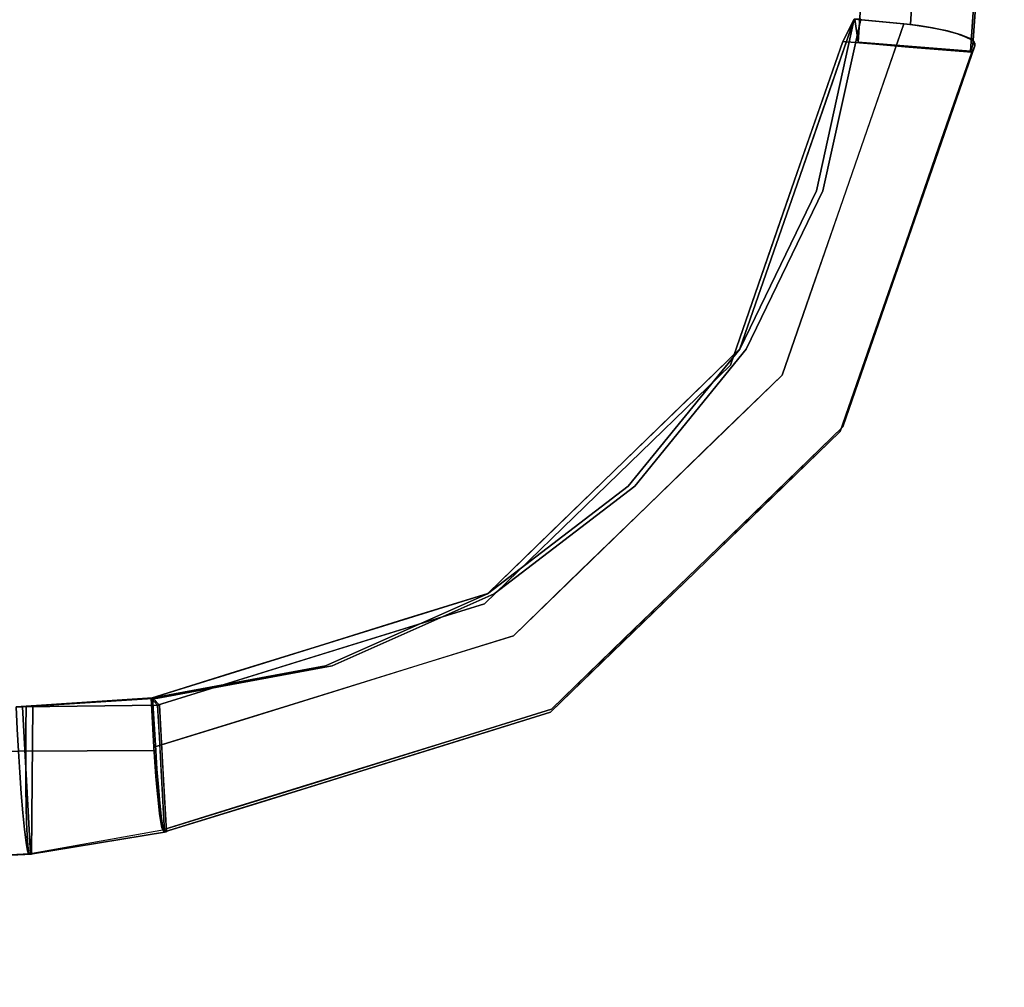
# Model space of a CAD drawing. Units: inches. Extents: x -10.3 to 10.5, y -10.4 to 10.4.
# Drawn here: x 8.1 to 10.3, y -8 to -5.8 of the extents above; entities that cross this region are included whole.
import ezdxf

# ---------------------------------------------------------------- set-up
doc = ezdxf.new("R2010")
doc.units = ezdxf.units.IN
doc.header["$MEASUREMENT"] = 0
doc.layers.add('SEAT-SHELL', color=5, linetype='Continuous')

msp = doc.modelspace()

# ---------------------------------------------------------------- linework, layer by layer
at = {"layer": 'SEAT-SHELL'}
for points, invisible_edges in [([(10.086, -4.4649, 16.9801), (9.9955, -5.8182, 17.1184), (9.9878, -5.7653, 17.4552)], 12), ([(10.2566, -5.8394, 17.1512), (10.0602, -4.8509, 17.0195), (10.3266, -4.7918, 17.0441)], 3), ([(-2.9398, -4.8328, 16.4491), (-2.9953, -7.9744, 17.164), (9.8991, -6.1632, 17.5162)], 14), ([(9.8991, -6.1632, 17.5162), (9.9868, -5.7653, 17.4551), (-2.9398, -4.8328, 16.4491)], 14), ([(10.2566, -5.8394, 17.1512), (9.9955, -5.8182, 17.1184), (10.0602, -4.8509, 17.0195)], 12), ([(10.3107, -5.0988, 17.1724), (10.3348, -4.845, 17.2273), (10.2557, -5.8099, 17.3412)], 15), ([(10.2557, -5.8099, 17.3412), (10.3348, -4.845, 17.2273), (10.2667, -5.2357, 17.3271)], 15), ([(8.0817, -7.3582, 17.2912), (-2.9674, -8.2259, 16.8048), (-2.9092, -4.9866, 16.0538)], 13), ([(-2.9092, -4.9866, 16.0538), (9.9142, -6.1631, 17.1789), (8.0817, -7.3582, 17.2912)], 15), ([(-2.9092, -4.9866, 16.0538), (10.0019, -5.7653, 17.1185), (9.9142, -6.1631, 17.1789)], 13), ([(10.1652, -5.0572, 17.3864), (10.117, -5.7776, 17.4601), (10.1628, -5.7845, 17.4451)], 12), ([(10.1652, -5.0572, 17.3864), (10.1628, -5.7845, 17.4451), (10.2667, -5.2357, 17.3271)], 15), ([(10.2557, -5.8099, 17.3412), (10.2651, -5.818, 17.2945), (10.3107, -5.0988, 17.1724)], 14), ([(10.2651, -5.818, 17.2945), (10.2622, -5.8252, 17.2466), (10.3107, -5.0988, 17.1724)], 12), ([(10.1628, -5.7845, 17.4451), (10.2027, -5.7925, 17.4191), (10.2667, -5.2357, 17.3271)], 14), ([(10.2027, -5.7925, 17.4191), (10.2344, -5.8012, 17.3837), (10.2667, -5.2357, 17.3271)], 14), ([(10.2667, -5.2357, 17.3271), (10.2344, -5.8012, 17.3837), (10.2557, -5.8099, 17.3412)], 13), ([(9.9878, -5.7653, 17.4552), (10.117, -5.7776, 17.4601), (10.1515, -5.2622, 17.4074)], 12), ([(10.2566, -5.8394, 17.1512), (10.2822, -5.4557, 17.1119), (10.2622, -5.8252, 17.2466)], 2), ([(10.2622, -5.8252, 17.2466), (10.2822, -5.4557, 17.1119), (10.2878, -5.4415, 17.2074)], 3), ([(9.8542, -6.1476, 17.5131), (9.9868, -5.7653, 17.4551), (9.98, -5.7785, 17.3668)], 12), ([(9.9142, -6.1631, 17.1789), (9.9868, -5.7653, 17.4551), (9.8991, -6.1632, 17.5162)], 13), ([(10.0019, -5.7653, 17.1185), (9.9868, -5.7653, 17.4551), (9.9142, -6.1631, 17.1789)], 2), ([(10.0092, -5.7674, 17.4558), (9.9868, -5.7653, 17.4551), (9.9205, -5.9564, 17.4841)], 12), ([(9.9205, -5.9564, 17.4841), (9.9575, -6.0727, 17.5032), (10.0092, -5.7674, 17.4558)], 15), ([(9.9575, -6.0727, 17.5032), (10.0444, -5.7708, 17.4569), (10.0092, -5.7674, 17.4558)], 13), ([(10.0444, -5.7708, 17.4569), (9.9575, -6.0727, 17.5032), (9.9948, -6.0586, 17.5016)], 15), ([(10.102, -5.7763, 17.4586), (9.9599, -5.8172, 17.1099), (9.9868, -5.7653, 17.4551)], 1), ([(10.102, -5.7763, 17.4586), (10.2586, -5.8133, 17.3243), (9.9599, -5.8172, 17.1099)], 15), ([(9.9878, -5.7653, 17.4552), (9.9955, -5.8182, 17.1184), (10.117, -5.7776, 17.4601)], 2), ([(9.9948, -6.0586, 17.5016), (10.0314, -5.9799, 17.4895), (10.0444, -5.7708, 17.4569)], 15), ([(9.9955, -5.8182, 17.1184), (10.1628, -5.7845, 17.4451), (10.117, -5.7776, 17.4601)], 13), ([(10.102, -5.7763, 17.4586), (9.9961, -6.0817, 17.5049), (10.1356, -5.7801, 17.4555)], 2), ([(10.102, -5.7763, 17.4586), (10.0444, -5.7708, 17.4569), (10.0314, -5.9799, 17.4895)], 2), ([(10.2442, -5.8058, 17.3624), (10.102, -5.7763, 17.4586), (10.2236, -5.7984, 17.396)], 3), ([(10.2586, -5.8133, 17.3243), (10.102, -5.7763, 17.4586), (10.2442, -5.8058, 17.3624)], 3), ([(10.1978, -5.7915, 17.4235), (10.2236, -5.7984, 17.396), (10.102, -5.7763, 17.4586)], 14), ([(10.168, -5.7853, 17.4437), (10.102, -5.7763, 17.4586), (10.1356, -5.7801, 17.4555)], 1), ([(10.102, -5.7763, 17.4586), (10.168, -5.7853, 17.4437), (10.1978, -5.7915, 17.4235)], 13), ([(9.9731, -5.7918, 17.2785), (9.8624, -6.0985, 17.1525), (9.8289, -6.3288, 17.3374)], 15), ([(9.9731, -5.7918, 17.2785), (9.8289, -6.3288, 17.3374), (9.9198, -6.0829, 17.3688)], 15), ([(9.98, -5.7785, 17.3668), (9.9198, -6.0829, 17.3688), (9.8542, -6.1476, 17.5131)], 15), ([(9.9731, -5.7918, 17.2785), (9.9599, -5.8172, 17.1099), (9.8624, -6.0985, 17.1525)], 12), ([(9.9198, -6.0829, 17.3688), (9.98, -5.7785, 17.3668), (9.9731, -5.7918, 17.2785)], 13), ([(10.2027, -5.7925, 17.4191), (10.1628, -5.7845, 17.4451), (9.9955, -5.8182, 17.1184)], 14), ([(10.2344, -5.8012, 17.3837), (10.2027, -5.7925, 17.4191), (9.9955, -5.8182, 17.1184)], 14), ([(9.9955, -5.8182, 17.1184), (10.2557, -5.8099, 17.3412), (10.2344, -5.8012, 17.3837)], 13), ([(10.1131, -6.1451, 17.4898), (10.1356, -5.7801, 17.4555), (9.9961, -6.0817, 17.5049)], 15), ([(10.2236, -5.7984, 17.396), (10.0656, -6.4277, 17.4757), (10.2442, -5.8058, 17.3624)], 3), ([(10.0656, -6.4277, 17.4757), (10.2236, -5.7984, 17.396), (10.1131, -6.1451, 17.4898)], 15), ([(10.168, -5.7853, 17.4437), (10.1356, -5.7801, 17.4555), (10.1131, -6.1451, 17.4898)], 14), ([(10.1131, -6.1451, 17.4898), (10.1978, -5.7915, 17.4235), (10.168, -5.7853, 17.4437)], 13), ([(10.2236, -5.7984, 17.396), (10.1978, -5.7915, 17.4235), (10.1131, -6.1451, 17.4898)], 14), ([(9.8299, -6.1922, 17.1667), (9.9599, -5.8172, 17.1099), (10.0365, -5.8234, 17.119)], 12), ([(10.0365, -5.8234, 17.119), (10.0151, -6.1398, 17.172), (9.8299, -6.1922, 17.1667)], 15), ([(10.2586, -5.8133, 17.3243), (10.2662, -5.8205, 17.2834), (9.9599, -5.8172, 17.1099)], 14), ([(10.2667, -5.8272, 17.2415), (9.9599, -5.8172, 17.1099), (10.2662, -5.8205, 17.2834)], 3), ([(10.2667, -5.8272, 17.2415), (10.2593, -5.8416, 17.1454), (9.9599, -5.8172, 17.1099)], 12), ([(9.9955, -5.8182, 17.1184), (10.2651, -5.818, 17.2945), (10.2557, -5.8099, 17.3412)], 13), ([(10.2622, -5.8252, 17.2466), (10.2651, -5.818, 17.2945), (9.9955, -5.8182, 17.1184)], 14), ([(10.2566, -5.8394, 17.1512), (10.2622, -5.8252, 17.2466), (9.9955, -5.8182, 17.1184)], 2), ([(10.0151, -6.1398, 17.172), (10.0365, -5.8234, 17.119), (10.1131, -5.8297, 17.128)], 13), ([(10.2586, -5.8133, 17.3243), (10.2442, -5.8058, 17.3624), (10.0656, -6.4277, 17.4757)], 14), ([(10.2586, -5.8133, 17.3243), (10.0656, -6.4277, 17.4757), (10.1518, -6.1585, 17.2918)], 15), ([(10.2662, -5.8205, 17.2834), (10.2586, -5.8133, 17.3243), (10.1518, -6.1585, 17.2918)], 14), ([(10.1518, -6.1585, 17.2918), (10.2667, -5.8272, 17.2415), (10.2662, -5.8205, 17.2834)], 12), ([(10.1131, -5.8297, 17.128), (10.145, -6.1714, 17.1954), (9.9775, -6.4131, 17.2194)], 15), ([(10.1131, -5.8297, 17.128), (9.9775, -6.4131, 17.2194), (10.0151, -6.1398, 17.172)], 15), ([(10.1131, -5.8297, 17.128), (10.2593, -5.8416, 17.1454), (10.145, -6.1714, 17.1954)], 12), ([(10.1831, -6.0615, 17.1788), (10.2593, -5.8416, 17.1454), (10.2612, -5.8379, 17.1701)], 12), ([(10.2612, -5.8379, 17.1701), (10.2364, -6.0118, 17.2073), (10.1831, -6.0615, 17.1788)], 15), ([(10.2631, -5.8342, 17.1948), (10.2093, -5.9928, 17.2667), (10.2057, -6.1501, 17.2499)], 15), ([(10.2631, -5.8342, 17.1948), (10.2057, -6.1501, 17.2499), (10.2364, -6.0118, 17.2073)], 15), ([(10.2667, -5.8272, 17.2415), (10.2093, -5.9928, 17.2667), (10.2631, -5.8342, 17.1948)], 2), ([(10.2612, -5.8379, 17.1701), (10.2631, -5.8342, 17.1948), (10.2364, -6.0118, 17.2073)], 14), ([(9.9205, -5.9564, 17.4841), (9.8542, -6.1476, 17.5131), (9.9575, -6.0727, 17.5032)], 14), ([(9.9948, -6.0586, 17.5016), (9.9473, -6.2829, 17.5359), (10.0314, -5.9799, 17.4895)], 15), ([(10.0314, -5.9799, 17.4895), (9.9473, -6.2829, 17.5359), (9.9608, -6.1835, 17.5203)], 3), ([(10.2093, -5.9928, 17.2667), (10.1135, -6.2689, 17.3086), (10.2057, -6.1501, 17.2499)], 14), ([(10.2364, -6.0118, 17.2073), (10.1886, -6.2072, 17.2294), (10.1831, -6.0615, 17.1788)], 15), ([(10.2057, -6.1501, 17.2499), (10.1886, -6.2072, 17.2294), (10.2364, -6.0118, 17.2073)], 15), ([(9.7879, -6.3388, 17.542), (9.9575, -6.0727, 17.5032), (9.8542, -6.1476, 17.5131)], 3), ([(9.8933, -6.3333, 17.5429), (9.9575, -6.0727, 17.5032), (9.7879, -6.3388, 17.542)], 15), ([(9.8933, -6.3333, 17.5429), (9.9473, -6.2829, 17.5359), (9.9948, -6.0586, 17.5016)], 15), ([(9.9948, -6.0586, 17.5016), (9.9575, -6.0727, 17.5032), (9.8933, -6.3333, 17.5429)], 15), ([(10.1886, -6.2072, 17.2294), (10.1068, -6.2814, 17.2121), (10.1831, -6.0615, 17.1788)], 13), ([(9.8118, -6.3687, 17.4528), (9.8542, -6.1476, 17.5131), (9.9198, -6.0829, 17.3688)], 15), ([(9.8118, -6.3687, 17.4528), (9.9198, -6.0829, 17.3688), (9.8289, -6.3288, 17.3374)], 15), ([(9.9659, -6.4828, 17.547), (9.9961, -6.0817, 17.5049), (9.8196, -6.5907, 17.5821)], 13), ([(9.9659, -6.4828, 17.547), (10.1131, -6.1451, 17.4898), (9.9961, -6.0817, 17.5049)], 15), ([(9.8289, -6.3288, 17.3374), (9.8624, -6.0985, 17.1525), (9.6998, -6.5673, 17.2235)], 13), ([(9.8668, -6.4317, 17.2121), (9.8299, -6.1922, 17.1667), (10.0151, -6.1398, 17.172)], 15), ([(9.8668, -6.4317, 17.2121), (10.0151, -6.1398, 17.172), (9.9775, -6.4131, 17.2194)], 15), ([(9.7213, -6.5307, 17.5712), (9.8991, -6.1632, 17.5162), (-2.9953, -7.9744, 17.164)], 14), ([(8.0817, -7.3582, 17.2912), (9.9142, -6.1631, 17.1789), (9.7364, -6.5306, 17.2327)], 13), ([(9.7364, -6.5306, 17.2327), (9.8991, -6.1632, 17.5162), (9.7213, -6.5307, 17.5712)], 13), ([(9.8118, -6.3687, 17.4528), (9.7216, -6.53, 17.571), (9.8542, -6.1476, 17.5131)], 13), ([(9.8991, -6.1632, 17.5162), (9.7364, -6.5306, 17.2327), (9.9142, -6.1631, 17.1789)], 13), ([(9.9604, -6.7107, 17.3756), (10.1518, -6.1585, 17.2918), (10.0656, -6.4277, 17.4757)], 14), ([(9.9659, -6.4828, 17.547), (10.0656, -6.4277, 17.4757), (10.1131, -6.1451, 17.4898)], 15), ([(10.1135, -6.2689, 17.3086), (10.119, -6.4062, 17.2995), (10.2057, -6.1501, 17.2499)], 15), ([(10.2057, -6.1501, 17.2499), (10.119, -6.4062, 17.2995), (10.1192, -6.4041, 17.2636)], 15), ([(10.2057, -6.1501, 17.2499), (10.1192, -6.4041, 17.2636), (10.1886, -6.2072, 17.2294)], 15), ([(9.9608, -6.1835, 17.5203), (9.9473, -6.2829, 17.5359), (9.8902, -6.3871, 17.5512)], 3), ([(9.9775, -6.4131, 17.2194), (10.145, -6.1714, 17.1954), (9.9544, -6.7211, 17.2788)], 13), ([(9.8668, -6.4317, 17.2121), (9.6998, -6.5673, 17.2235), (9.8299, -6.1922, 17.1667)], 13), ([(10.1192, -6.4041, 17.2636), (10.1068, -6.2814, 17.2121), (10.1886, -6.2072, 17.2294)], 15), ([(10.119, -6.4062, 17.2995), (10.1135, -6.2689, 17.3086), (10.0369, -6.4898, 17.3421)], 13), ([(9.9473, -6.2829, 17.5359), (9.8933, -6.3333, 17.5429), (9.8482, -6.4823, 17.5655)], 15), ([(9.9473, -6.2829, 17.5359), (9.8482, -6.4823, 17.5655), (9.8902, -6.3871, 17.5512)], 15), ([(10.0306, -6.5012, 17.2455), (10.1068, -6.2814, 17.2121), (10.1192, -6.4041, 17.2636)], 14), ([(9.5871, -6.7216, 17.3341), (9.6733, -6.6049, 17.4092), (9.8289, -6.3288, 17.3374)], 15), ([(9.6998, -6.5673, 17.2235), (9.5871, -6.7216, 17.3341), (9.8289, -6.3288, 17.3374)], 15), ([(9.6733, -6.6049, 17.4092), (9.8118, -6.3687, 17.4528), (9.8289, -6.3288, 17.3374)], 15), ([(9.7216, -6.53, 17.571), (9.7763, -6.5415, 17.5737), (9.7879, -6.3388, 17.542)], 3), ([(9.8482, -6.4823, 17.5655), (9.8933, -6.3333, 17.5429), (9.7763, -6.5415, 17.5737)], 15), ([(9.8933, -6.3333, 17.5429), (9.7879, -6.3388, 17.542), (9.7763, -6.5415, 17.5737)], 15), ([(9.8118, -6.3687, 17.4528), (9.6733, -6.6049, 17.4092), (9.7216, -6.53, 17.571)], 15), ([(9.8482, -6.4823, 17.5655), (9.8196, -6.5907, 17.5821), (9.8902, -6.3871, 17.5512)], 13), ([(9.7579, -6.8666, 17.2916), (9.784, -6.7034, 17.2595), (9.9775, -6.4131, 17.2194)], 15), ([(9.9544, -6.7211, 17.2788), (9.7579, -6.8666, 17.2916), (9.9775, -6.4131, 17.2194)], 15), ([(9.784, -6.7034, 17.2595), (9.8668, -6.4317, 17.2121), (9.9775, -6.4131, 17.2194)], 15), ([(10.1192, -6.4041, 17.2636), (10.0205, -6.6095, 17.2845), (10.0306, -6.5012, 17.2455)], 15), ([(10.0251, -6.6014, 17.3103), (10.0205, -6.6095, 17.2845), (10.1192, -6.4041, 17.2636)], 15), ([(10.0251, -6.6014, 17.3103), (10.1192, -6.4041, 17.2636), (10.119, -6.4062, 17.2995)], 15), ([(10.119, -6.4062, 17.2995), (10.0369, -6.4898, 17.3421), (10.0251, -6.6014, 17.3103)], 15), ([(9.8668, -6.4317, 17.2121), (9.784, -6.7034, 17.2595), (9.6998, -6.5673, 17.2235)], 15), ([(9.9659, -6.4828, 17.547), (9.8771, -6.7486, 17.5287), (10.0656, -6.4277, 17.4757)], 15), ([(10.0656, -6.4277, 17.4757), (9.8771, -6.7486, 17.5287), (9.9604, -6.7107, 17.3756)], 15), ([(9.8196, -6.5907, 17.5821), (9.8482, -6.4823, 17.5655), (9.6812, -6.73, 17.6017)], 15), ([(9.8482, -6.4823, 17.5655), (9.7763, -6.5415, 17.5737), (9.6812, -6.73, 17.6017)], 15), ([(9.9659, -6.4828, 17.547), (9.8196, -6.5907, 17.5821), (9.7508, -6.8177, 17.5936)], 15), ([(9.7508, -6.8177, 17.5936), (9.8771, -6.7486, 17.5287), (9.9659, -6.4828, 17.547)], 15), ([(10.0306, -6.5012, 17.2455), (10.0205, -6.6095, 17.2845), (9.9544, -6.7211, 17.2788)], 3), ([(9.9604, -6.7107, 17.3756), (10.0251, -6.6014, 17.3103), (10.0369, -6.4898, 17.3421)], 3), ([(8.066, -7.3582, 17.6419), (9.7213, -6.5307, 17.5712), (-2.9953, -7.9744, 17.164)], 15), ([(8.066, -7.3582, 17.6419), (9.4625, -6.8481, 17.6163), (9.7213, -6.5307, 17.5712)], 13), ([(9.7364, -6.5306, 17.2327), (9.4777, -6.8481, 17.2759), (8.0817, -7.3582, 17.2912)], 14), ([(9.7216, -6.53, 17.571), (9.6733, -6.6049, 17.4092), (9.4292, -6.8135, 17.6091)], 3), ([(9.7213, -6.5307, 17.5712), (9.4625, -6.8481, 17.6163), (9.4777, -6.8481, 17.2759)], 14), ([(9.4777, -6.8481, 17.2759), (9.7364, -6.5306, 17.2327), (9.7213, -6.5307, 17.5712)], 14), ([(9.5754, -6.6718, 17.5901), (9.6344, -6.7221, 17.5997), (9.7216, -6.53, 17.571)], 3), ([(9.6344, -6.7221, 17.5997), (9.7763, -6.5415, 17.5737), (9.7216, -6.53, 17.571)], 15), ([(9.6344, -6.7221, 17.5997), (9.6812, -6.73, 17.6017), (9.7763, -6.5415, 17.5737)], 15), ([(9.5871, -6.7216, 17.3341), (9.6998, -6.5673, 17.2235), (9.4143, -6.8441, 17.2607)], 13), ([(9.6998, -6.5673, 17.2235), (9.784, -6.7034, 17.2595), (9.4143, -6.8441, 17.2607)], 3), ([(9.5078, -6.8929, 17.6227), (9.7508, -6.8177, 17.5936), (9.8196, -6.5907, 17.5821)], 3), ([(9.6637, -6.7418, 17.6024), (9.8196, -6.5907, 17.5821), (9.6812, -6.73, 17.6017)], 14), ([(9.4549, -6.8627, 17.442), (9.4292, -6.8135, 17.6091), (9.6733, -6.6049, 17.4092)], 15), ([(9.5871, -6.7216, 17.3341), (9.4549, -6.8627, 17.442), (9.6733, -6.6049, 17.4092)], 15), ([(10.0251, -6.6014, 17.3103), (9.9297, -6.758, 17.3435), (9.928, -6.7609, 17.3157)], 15), ([(9.928, -6.7609, 17.3157), (10.0205, -6.6095, 17.2845), (10.0251, -6.6014, 17.3103)], 15), ([(9.9544, -6.7211, 17.2788), (10.0205, -6.6095, 17.2845), (9.928, -6.7609, 17.3157)], 15), ([(9.9297, -6.758, 17.3435), (10.0251, -6.6014, 17.3103), (9.9604, -6.7107, 17.3756)], 15), ([(9.5754, -6.6718, 17.5901), (9.4292, -6.8135, 17.6091), (9.6344, -6.7221, 17.5997)], 14), ([(9.5519, -6.9819, 17.2992), (9.4143, -6.8441, 17.2607), (9.784, -6.7034, 17.2595)], 15), ([(9.7579, -6.8666, 17.2916), (9.5519, -6.9819, 17.2992), (9.784, -6.7034, 17.2595)], 15), ([(9.8771, -6.7486, 17.5287), (9.6224, -7.0382, 17.4195), (9.9604, -6.7107, 17.3756)], 13), ([(9.7914, -6.8744, 17.3976), (9.9297, -6.758, 17.3435), (9.9604, -6.7107, 17.3756)], 3), ([(9.298, -7.002, 17.3721), (9.5871, -6.7216, 17.3341), (9.4143, -6.8441, 17.2607)], 15), ([(9.4549, -6.8627, 17.442), (9.5871, -6.7216, 17.3341), (9.298, -7.002, 17.3721)], 15), ([(9.4028, -6.9789, 17.6352), (9.6344, -6.7221, 17.5997), (9.405, -6.9371, 17.6289)], 15), ([(9.6344, -6.7221, 17.5997), (9.4028, -6.9789, 17.6352), (9.6812, -6.73, 17.6017)], 15), ([(9.5078, -6.8929, 17.6227), (9.6812, -6.73, 17.6017), (9.4028, -6.9789, 17.6352)], 15), ([(9.405, -6.9371, 17.6289), (9.6344, -6.7221, 17.5997), (9.4292, -6.8135, 17.6091)], 15), ([(9.6637, -6.7418, 17.6024), (9.6812, -6.73, 17.6017), (9.5078, -6.8929, 17.6227)], 3), ([(9.7579, -6.8666, 17.2916), (9.9544, -6.7211, 17.2788), (9.6183, -7.0468, 17.3225)], 13), ([(9.9544, -6.7211, 17.2788), (9.928, -6.7609, 17.3157), (9.7864, -6.8839, 17.3007)], 3), ([(9.6392, -7.0365, 17.5606), (9.6224, -7.0382, 17.4195), (9.8771, -6.7486, 17.5287)], 15), ([(9.6392, -7.0365, 17.5606), (9.8771, -6.7486, 17.5287), (9.7508, -6.8177, 17.5936)], 15), ([(9.8191, -6.9074, 17.3549), (9.9297, -6.758, 17.3435), (9.7914, -6.8744, 17.3976)], 15), ([(9.928, -6.7609, 17.3157), (9.9297, -6.758, 17.3435), (9.8191, -6.9074, 17.3549)], 15), ([(9.8191, -6.9074, 17.3549), (9.719, -7.0222, 17.3496), (9.928, -6.7609, 17.3157)], 15), ([(9.719, -7.0222, 17.3496), (9.7864, -6.8839, 17.3007), (9.928, -6.7609, 17.3157)], 15), ([(9.4292, -6.8135, 17.6091), (9.1907, -7.0728, 17.4723), (9.1368, -7.0971, 17.6473)], 3), ([(9.4549, -6.8627, 17.442), (9.1907, -7.0728, 17.4723), (9.4292, -6.8135, 17.6091)], 15), ([(9.283, -6.9553, 17.6282), (9.405, -6.9371, 17.6289), (9.4292, -6.8135, 17.6091)], 3), ([(9.4681, -7.0931, 17.6341), (9.7508, -6.8177, 17.5936), (9.5078, -6.8929, 17.6227)], 15), ([(9.7508, -6.8177, 17.5936), (9.4681, -7.0931, 17.6341), (9.6392, -7.0365, 17.5606)], 15), ([(9.1363, -7.0977, 17.6474), (9.4625, -6.8481, 17.6163), (8.066, -7.3582, 17.6419)], 14), ([(9.1515, -7.0977, 17.3046), (8.0817, -7.3582, 17.2912), (9.4777, -6.8481, 17.2759)], 3), ([(9.1288, -7.1209, 17.298), (9.298, -7.002, 17.3721), (9.4143, -6.8441, 17.2607)], 3), ([(9.4143, -6.8441, 17.2607), (9.266, -7.2055, 17.3271), (9.1288, -7.1209, 17.298)], 3), ([(9.1515, -7.0977, 17.3046), (9.4625, -6.8481, 17.6163), (9.1363, -7.0977, 17.6474)], 13), ([(9.4777, -6.8481, 17.2759), (9.4625, -6.8481, 17.6163), (9.1515, -7.0977, 17.3046)], 3), ([(9.5519, -6.9819, 17.2992), (9.266, -7.2055, 17.3271), (9.4143, -6.8441, 17.2607)], 15), ([(9.4549, -6.8627, 17.442), (9.298, -7.002, 17.3721), (9.1907, -7.0728, 17.4723)], 15), ([(9.4323, -7.1822, 17.3343), (9.7579, -6.8666, 17.2916), (9.6183, -7.0468, 17.3225)], 15), ([(9.5519, -6.9819, 17.2992), (9.7579, -6.8666, 17.2916), (9.4323, -7.1822, 17.3343)], 15), ([(9.6224, -7.0382, 17.4195), (9.6953, -7.0457, 17.3793), (9.7914, -6.8744, 17.3976)], 3), ([(9.8191, -6.9074, 17.3549), (9.7914, -6.8744, 17.3976), (9.6953, -7.0457, 17.3793)], 15), ([(9.4681, -7.0931, 17.6341), (9.5078, -6.8929, 17.6227), (9.196, -7.1951, 17.6633)], 13), ([(9.3519, -7.044, 17.643), (9.5078, -6.8929, 17.6227), (9.4028, -6.9789, 17.6352)], 14), ([(9.719, -7.0222, 17.3496), (9.6183, -7.0468, 17.3225), (9.7864, -6.8839, 17.3007)], 13), ([(9.8191, -6.9074, 17.3549), (9.6953, -7.0457, 17.3793), (9.719, -7.0222, 17.3496)], 15), ([(9.283, -6.9553, 17.6282), (9.1368, -7.0971, 17.6473), (9.405, -6.9371, 17.6289)], 14), ([(9.1368, -7.0971, 17.6473), (9.1976, -7.1233, 17.6526), (9.405, -6.9371, 17.6289)], 15), ([(9.4028, -6.9789, 17.6352), (9.405, -6.9371, 17.6289), (9.1976, -7.1233, 17.6526)], 15), ([(9.4028, -6.9789, 17.6352), (9.1976, -7.1233, 17.6526), (9.1033, -7.2129, 17.6635)], 15), ([(9.4028, -6.9789, 17.6352), (9.1033, -7.2129, 17.6635), (9.3519, -7.044, 17.643)], 15), ([(9.5519, -6.9819, 17.2992), (9.4323, -7.1822, 17.3343), (9.266, -7.2055, 17.3271)], 15), ([(9.1907, -7.0728, 17.4723), (9.298, -7.002, 17.3721), (8.9055, -7.224, 17.456)], 15), ([(9.298, -7.002, 17.3721), (9.1288, -7.1209, 17.298), (8.9055, -7.224, 17.456)], 15), ([(9.6183, -7.0468, 17.3225), (9.719, -7.0222, 17.3496), (9.5659, -7.1676, 17.3723)], 15), ([(9.719, -7.0222, 17.3496), (9.6953, -7.0457, 17.3793), (9.5659, -7.1676, 17.3723)], 15), ([(9.1033, -7.2129, 17.6635), (9.196, -7.1951, 17.6633), (9.3519, -7.044, 17.643)], 13), ([(9.2823, -7.3724, 17.3662), (9.4323, -7.1822, 17.3343), (9.6183, -7.0468, 17.3225)], 3), ([(9.2845, -7.3657, 17.4634), (9.6392, -7.0365, 17.5606), (9.3428, -7.2616, 17.6026)], 15), ([(9.6392, -7.0365, 17.5606), (9.2845, -7.3657, 17.4634), (9.6224, -7.0382, 17.4195)], 13), ([(9.4681, -7.0931, 17.6341), (9.3428, -7.2616, 17.6026), (9.6392, -7.0365, 17.5606)], 15), ([(9.4503, -7.2096, 17.3444), (9.6183, -7.0468, 17.3225), (9.5659, -7.1676, 17.3723)], 14), ([(9.5726, -7.1602, 17.4069), (9.6224, -7.0382, 17.4195), (9.4534, -7.2019, 17.4415)], 13), ([(9.5726, -7.1602, 17.4069), (9.5659, -7.1676, 17.3723), (9.6953, -7.0457, 17.3793)], 15), ([(9.5726, -7.1602, 17.4069), (9.6953, -7.0457, 17.3793), (9.6224, -7.0382, 17.4195)], 15), ([(8.9055, -7.224, 17.456), (8.9597, -7.1945, 17.5626), (9.1907, -7.0728, 17.4723)], 15), ([(9.1368, -7.0971, 17.6473), (9.1907, -7.0728, 17.4723), (8.9597, -7.1945, 17.5626)], 15), ([(8.066, -7.3582, 17.6419), (8.7601, -7.2649, 17.6608), (9.1363, -7.0977, 17.6474)], 13), ([(8.7754, -7.265, 17.3152), (8.0817, -7.3582, 17.2912), (9.1515, -7.0977, 17.3046)], 3), ([(8.9597, -7.1945, 17.5626), (8.7462, -7.2183, 17.6507), (9.1368, -7.0971, 17.6473)], 13), ([(8.7754, -7.265, 17.3152), (9.1363, -7.0977, 17.6474), (8.7601, -7.2649, 17.6608)], 13), ([(9.1515, -7.0977, 17.3046), (9.1363, -7.0977, 17.6474), (8.7754, -7.265, 17.3152)], 3), ([(9.1368, -7.0971, 17.6473), (8.9415, -7.1577, 17.649), (8.9773, -7.2441, 17.6646)], 14), ([(9.1976, -7.1233, 17.6526), (9.1368, -7.0971, 17.6473), (8.9773, -7.2441, 17.6646)], 15), ([(9.4681, -7.0931, 17.6341), (9.1433, -7.3144, 17.6562), (9.3428, -7.2616, 17.6026)], 15), ([(9.1433, -7.3144, 17.6562), (9.4681, -7.0931, 17.6341), (9.196, -7.1951, 17.6633)], 15), ([(8.6551, -7.268, 17.3021), (8.9055, -7.224, 17.456), (9.1288, -7.1209, 17.298)], 3), ([(8.9903, -7.2815, 17.3252), (8.7498, -7.2386, 17.3013), (9.1288, -7.1209, 17.298)], 13), ([(8.9773, -7.2441, 17.6646), (9.1033, -7.2129, 17.6635), (9.1976, -7.1233, 17.6526)], 15), ([(9.1288, -7.1209, 17.298), (9.266, -7.2055, 17.3271), (8.9903, -7.2815, 17.3252)], 15), ([(8.9415, -7.1577, 17.649), (8.7462, -7.2183, 17.6507), (8.9773, -7.2441, 17.6646)], 14), ([(9.5726, -7.1602, 17.4069), (9.4534, -7.2019, 17.4415), (9.3203, -7.3453, 17.4354)], 15), ([(9.396, -7.297, 17.4067), (9.5726, -7.1602, 17.4069), (9.3203, -7.3453, 17.4354)], 15), ([(9.5726, -7.1602, 17.4069), (9.396, -7.297, 17.4067), (9.5659, -7.1676, 17.3723)], 15), ([(9.396, -7.297, 17.4067), (9.4503, -7.2096, 17.3444), (9.5659, -7.1676, 17.3723)], 15), ([(9.266, -7.2055, 17.3271), (9.4323, -7.1822, 17.3343), (8.9702, -7.3895, 17.3487)], 15), ([(9.4323, -7.1822, 17.3343), (9.2823, -7.3724, 17.3662), (8.9702, -7.3895, 17.3487)], 15), ([(8.6639, -7.2991, 17.5267), (8.9597, -7.1945, 17.5626), (8.9055, -7.224, 17.456)], 15), ([(8.9597, -7.1945, 17.5626), (8.6639, -7.2991, 17.5267), (8.7462, -7.2183, 17.6507)], 15), ([(9.196, -7.1951, 17.6633), (8.675, -7.3569, 17.6678), (9.1433, -7.3144, 17.6562)], 14), ([(9.1033, -7.2129, 17.6635), (8.8888, -7.3113, 17.6716), (8.9876, -7.2598, 17.6651)], 15), ([(8.9773, -7.2441, 17.6646), (8.8888, -7.3113, 17.6716), (9.1033, -7.2129, 17.6635)], 15), ([(8.9702, -7.3895, 17.3487), (8.9903, -7.2815, 17.3252), (9.266, -7.2055, 17.3271)], 15), ([(9.196, -7.1951, 17.6633), (9.1033, -7.2129, 17.6635), (8.9876, -7.2598, 17.6651)], 3), ([(9.396, -7.297, 17.4067), (9.2823, -7.3724, 17.3662), (9.4503, -7.2096, 17.3444)], 13), ([(9.4534, -7.2019, 17.4415), (9.2845, -7.3657, 17.4634), (9.3203, -7.3453, 17.4354)], 14), ([(8.3595, -7.3438, 17.5647), (8.3557, -7.3396, 17.6541), (8.7462, -7.2183, 17.6507)], 12), ([(8.7462, -7.2183, 17.6507), (8.6639, -7.2991, 17.5267), (8.3595, -7.3438, 17.5647)], 15), ([(8.3634, -7.3481, 17.4753), (8.9055, -7.224, 17.456), (8.6551, -7.268, 17.3021)], 15), ([(8.3634, -7.3481, 17.4753), (8.6639, -7.2991, 17.5267), (8.9055, -7.224, 17.456)], 15), ([(8.3749, -7.4315, 17.3224), (8.3708, -7.3563, 17.3046), (8.7498, -7.2386, 17.3013)], 12), ([(8.7498, -7.2386, 17.3013), (8.6945, -7.4199, 17.3382), (8.3749, -7.4315, 17.3224)], 15), ([(8.6739, -7.343, 17.6685), (8.7462, -7.2183, 17.6507), (8.551, -7.2789, 17.6524)], 13), ([(8.6739, -7.343, 17.6685), (8.9773, -7.2441, 17.6646), (8.7462, -7.2183, 17.6507)], 15), ([(8.9903, -7.2815, 17.3252), (8.6945, -7.4199, 17.3382), (8.7498, -7.2386, 17.3013)], 15), ([(8.8888, -7.3113, 17.6716), (8.9773, -7.2441, 17.6646), (8.6739, -7.343, 17.6685)], 15), ([(8.8888, -7.3113, 17.6716), (8.7792, -7.3245, 17.6669), (8.9876, -7.2598, 17.6651)], 13), ([(9.3428, -7.2616, 17.6026), (9.0142, -7.4459, 17.6104), (9.2845, -7.3657, 17.4634)], 15), ([(9.1433, -7.3144, 17.6562), (9.0142, -7.4459, 17.6104), (9.3428, -7.2616, 17.6026)], 15), ([(8.7601, -7.2649, 17.6608), (8.066, -7.3582, 17.6419), (8.2109, -7.3489, 17.648)], 13), ([(8.0817, -7.3582, 17.2912), (8.7754, -7.265, 17.3152), (8.2265, -7.3489, 17.2983)], 3), ([(8.3557, -7.3396, 17.6541), (8.7601, -7.2649, 17.6608), (8.2109, -7.3489, 17.648)], 2), ([(8.7754, -7.265, 17.3152), (8.3713, -7.3396, 17.3055), (8.2265, -7.3489, 17.2983)], 12), ([(8.3713, -7.3396, 17.3055), (8.7601, -7.2649, 17.6608), (8.3557, -7.3396, 17.6541)], 1), ([(8.3557, -7.3396, 17.6541), (8.359, -7.3967, 17.6623), (8.551, -7.2789, 17.6524)], 2), ([(8.6739, -7.343, 17.6685), (8.551, -7.2789, 17.6524), (8.359, -7.3967, 17.6623)], 15), ([(8.6551, -7.268, 17.3021), (8.3708, -7.3563, 17.3046), (8.3634, -7.3481, 17.4753)], 12), ([(8.3713, -7.3396, 17.3055), (8.7754, -7.265, 17.3152), (8.7601, -7.2649, 17.6608)], 14), ([(8.6945, -7.4199, 17.3382), (8.9903, -7.2815, 17.3252), (8.9702, -7.3895, 17.3487)], 15), ([(8.3634, -7.3481, 17.4753), (8.3595, -7.3438, 17.5647), (8.6639, -7.2991, 17.5267)], 14), ([(9.396, -7.297, 17.4067), (9.1793, -7.4282, 17.3964), (9.2823, -7.3724, 17.3662)], 15), ([(9.2385, -7.3949, 17.4175), (9.1793, -7.4282, 17.3964), (9.396, -7.297, 17.4067)], 15), ([(9.396, -7.297, 17.4067), (9.3203, -7.3453, 17.4354), (9.2385, -7.3949, 17.4175)], 15), ([(8.5708, -7.3892, 17.6687), (8.7792, -7.3245, 17.6669), (8.6495, -7.3837, 17.6734)], 14), ([(8.6739, -7.343, 17.6685), (8.6495, -7.3837, 17.6734), (8.8888, -7.3113, 17.6716)], 15), ([(8.8888, -7.3113, 17.6716), (8.6495, -7.3837, 17.6734), (8.7792, -7.3245, 17.6669)], 15), ([(8.675, -7.3569, 17.6678), (8.7718, -7.467, 17.6639), (9.1433, -7.3144, 17.6562)], 15), ([(9.1433, -7.3144, 17.6562), (8.7718, -7.467, 17.6639), (9.0142, -7.4459, 17.6104)], 15), ([(8.0425, -7.3597, 17.6409), (8.3629, -7.4002, 17.6636), (8.3593, -7.3393, 17.6542)], 1), ([(8.3635, -7.3437, 17.5625), (8.0425, -7.3597, 17.6409), (8.3593, -7.3393, 17.6542)], 1), ([(8.0425, -7.3597, 17.6409), (8.3635, -7.3437, 17.5625), (8.0499, -7.3597, 17.4655)], 3), ([(8.3635, -7.3437, 17.5625), (8.3676, -7.3481, 17.4708), (8.0499, -7.3597, 17.4655)], 14), ([(8.3676, -7.3481, 17.4708), (8.0573, -7.3598, 17.2901), (8.0499, -7.3597, 17.4655)], 13), ([(8.3676, -7.3481, 17.4708), (8.3751, -7.356, 17.3048), (8.0573, -7.3598, 17.2901)], 12), ([(8.2265, -7.3489, 17.2983), (8.2109, -7.3489, 17.648), (8.066, -7.3582, 17.6419)], 13), ([(8.066, -7.3582, 17.6419), (8.0817, -7.3582, 17.2912), (8.2265, -7.3489, 17.2983)], 12), ([(8.3713, -7.3396, 17.3055), (8.3557, -7.3396, 17.6541), (8.2109, -7.3489, 17.648)], 12), ([(8.3713, -7.3396, 17.3055), (8.2109, -7.3489, 17.648), (8.2265, -7.3489, 17.2983)], 3), ([(8.3557, -7.3396, 17.6541), (8.3708, -7.3563, 17.3046), (8.3624, -7.4539, 17.6705)], 2), ([(8.6739, -7.343, 17.6685), (8.359, -7.3967, 17.6623), (8.6495, -7.3837, 17.6734)], 15), ([(8.3593, -7.3393, 17.6542), (8.3664, -7.461, 17.673), (8.3751, -7.356, 17.3048)], 2), ([(9.157, -7.4368, 17.4461), (9.2385, -7.3949, 17.4175), (9.3203, -7.3453, 17.4354)], 15), ([(9.2845, -7.3657, 17.4634), (9.157, -7.4368, 17.4461), (9.3203, -7.3453, 17.4354)], 15), ([(8.066, -7.3582, 17.6419), (-2.9953, -7.9744, 17.164), (8.0655, -7.4101, 17.6531)], 3), ([(-2.9674, -8.2259, 16.8048), (8.0817, -7.3582, 17.2912), (8.08, -7.5299, 17.3287)], 13), ([(8.3629, -7.4002, 17.6636), (8.0425, -7.3597, 17.6409), (8.0453, -7.4115, 17.6523)], 13), ([(8.0453, -7.4115, 17.6523), (8.0425, -7.3597, 17.6409), (8.0667, -7.5308, 17.3281)], 14), ([(8.0667, -7.5308, 17.3281), (8.0425, -7.3597, 17.6409), (8.0573, -7.3598, 17.2901)], 1), ([(8.0573, -7.3598, 17.2901), (8.3751, -7.356, 17.3048), (8.0667, -7.5308, 17.3281)], 2), ([(8.08, -7.5299, 17.3287), (8.066, -7.3582, 17.6419), (8.0655, -7.4101, 17.6531)], 13), ([(8.0817, -7.3582, 17.2912), (8.066, -7.3582, 17.6419), (8.08, -7.5299, 17.3287)], 2), ([(8.0667, -7.5308, 17.3281), (8.3751, -7.356, 17.3048), (8.3831, -7.503, 17.3395)], 13), ([(8.3708, -7.3563, 17.3046), (8.3782, -7.627, 17.5534), (8.3624, -7.4539, 17.6705)], 15), ([(8.675, -7.3569, 17.6678), (8.3624, -7.4539, 17.6705), (8.3645, -7.4878, 17.6712)], 12), ([(8.675, -7.3569, 17.6678), (8.3645, -7.4878, 17.6712), (8.7718, -7.467, 17.6639)], 15), ([(8.3867, -7.6453, 17.4714), (8.3751, -7.356, 17.3048), (8.3664, -7.461, 17.673)], 15), ([(8.3708, -7.3563, 17.3046), (8.3806, -7.6398, 17.5132), (8.3782, -7.627, 17.5534)], 13), ([(8.3806, -7.6398, 17.5132), (8.3708, -7.3563, 17.3046), (8.3827, -7.6455, 17.4712)], 3), ([(8.3708, -7.3563, 17.3046), (8.3869, -7.6503, 17.3739), (8.3827, -7.6455, 17.4712)], 12), ([(8.3867, -7.6453, 17.4714), (8.3911, -7.65, 17.3741), (8.3751, -7.356, 17.3048)], 12), ([(9.0142, -7.4459, 17.6104), (8.7209, -7.5406, 17.4683), (9.2845, -7.3657, 17.4634)], 13), ([(8.7227, -7.5461, 17.371), (8.9702, -7.3895, 17.3487), (9.2823, -7.3724, 17.3662)], 3), ([(9.0585, -7.4419, 17.3681), (9.2823, -7.3724, 17.3662), (9.1793, -7.4282, 17.3964)], 14), ([(9.157, -7.4368, 17.4461), (9.2845, -7.3657, 17.4634), (9.059, -7.4356, 17.4654)], 13), ([(8.3624, -7.4539, 17.6705), (8.6495, -7.3837, 17.6734), (8.359, -7.3967, 17.6623)], 3), ([(8.5708, -7.3892, 17.6687), (8.6495, -7.3837, 17.6734), (8.3624, -7.4539, 17.6705)], 3), ([(8.379, -7.5067, 17.3401), (8.9702, -7.3895, 17.3487), (8.7227, -7.5461, 17.371)], 15), ([(8.379, -7.5067, 17.3401), (8.6945, -7.4199, 17.3382), (8.9702, -7.3895, 17.3487)], 15), ([(9.157, -7.4368, 17.4461), (9.0728, -7.4781, 17.4252), (9.2385, -7.3949, 17.4175)], 15), ([(9.0728, -7.4781, 17.4252), (9.1793, -7.4282, 17.3964), (9.2385, -7.3949, 17.4175)], 15), ([(8.065, -7.462, 17.6645), (8.0655, -7.4101, 17.6531), (-2.9953, -7.9744, 17.164)], 2), ([(8.0453, -7.4115, 17.6523), (8.3664, -7.461, 17.673), (8.3629, -7.4002, 17.6636)], 13), ([(8.0482, -7.4632, 17.6638), (8.3664, -7.461, 17.673), (8.0453, -7.4115, 17.6523)], 2), ([(8.0667, -7.5308, 17.3281), (8.0482, -7.4632, 17.6638), (8.0453, -7.4115, 17.6523)], 13), ([(8.0655, -7.4101, 17.6531), (8.065, -7.462, 17.6645), (8.08, -7.5299, 17.3287)], 14), ([(8.379, -7.5067, 17.3401), (8.3749, -7.4315, 17.3224), (8.6945, -7.4199, 17.3382)], 14), ([(9.059, -7.4356, 17.4654), (8.8336, -7.5056, 17.4673), (8.8908, -7.5487, 17.4306)], 14), ([(8.8346, -7.5114, 17.3701), (9.0585, -7.4419, 17.3681), (8.9631, -7.5245, 17.404)], 14), ([(8.8908, -7.5487, 17.4306), (9.157, -7.4368, 17.4461), (9.059, -7.4356, 17.4654)], 15), ([(9.0728, -7.4781, 17.4252), (9.157, -7.4368, 17.4461), (8.8908, -7.5487, 17.4306)], 15), ([(8.9631, -7.5245, 17.404), (9.1793, -7.4282, 17.3964), (9.0728, -7.4781, 17.4252)], 15), ([(9.0585, -7.4419, 17.3681), (9.1793, -7.4282, 17.3964), (8.9631, -7.5245, 17.404)], 15), ([(8.0648, -7.5056, 17.6691), (8.065, -7.462, 17.6645), (6.9775, -7.5124, 17.6153)], 12), ([(8.0482, -7.4632, 17.6638), (8.3694, -7.5048, 17.6676), (8.3664, -7.461, 17.673)], 1), ([(8.3694, -7.5048, 17.6676), (8.0482, -7.4632, 17.6638), (8.0511, -7.5123, 17.6684)], 13), ([(8.0482, -7.4632, 17.6638), (8.0667, -7.5308, 17.3281), (8.0511, -7.5123, 17.6684)], 3), ([(8.0648, -7.5056, 17.6691), (8.08, -7.5299, 17.3287), (8.065, -7.462, 17.6645)], 3), ([(8.3726, -7.5831, 17.6214), (8.3624, -7.4539, 17.6705), (8.3755, -7.6078, 17.59)], 3), ([(8.3755, -7.6078, 17.59), (8.3624, -7.4539, 17.6705), (8.3782, -7.627, 17.5534)], 3), ([(8.3624, -7.4539, 17.6705), (8.3726, -7.5831, 17.6214), (8.3698, -7.5539, 17.6461)], 13), ([(8.3645, -7.4878, 17.6712), (8.3624, -7.4539, 17.6705), (8.367, -7.5217, 17.6629)], 2), ([(8.3698, -7.5539, 17.6461), (8.367, -7.5217, 17.6629), (8.3624, -7.4539, 17.6705)], 14), ([(8.3645, -7.4878, 17.6712), (8.367, -7.5217, 17.6629), (8.7718, -7.467, 17.6639)], 14), ([(8.3664, -7.461, 17.673), (8.3694, -7.5048, 17.6676), (8.3867, -7.6453, 17.4714)], 14), ([(8.367, -7.5217, 17.6629), (8.3698, -7.5539, 17.6461), (8.7718, -7.467, 17.6639)], 14), ([(8.3698, -7.5539, 17.6461), (8.3726, -7.5831, 17.6214), (8.7718, -7.467, 17.6639)], 14), ([(9.0142, -7.4459, 17.6104), (8.3726, -7.5831, 17.6214), (8.3755, -7.6078, 17.59)], 13), ([(8.3726, -7.5831, 17.6214), (9.0142, -7.4459, 17.6104), (8.7718, -7.467, 17.6639)], 15), ([(8.3782, -7.627, 17.5534), (9.0142, -7.4459, 17.6104), (8.3755, -7.6078, 17.59)], 3), ([(8.7209, -7.5406, 17.4683), (9.0142, -7.4459, 17.6104), (8.3782, -7.627, 17.5534)], 15), ([(8.9631, -7.5245, 17.404), (9.0728, -7.4781, 17.4252), (8.8908, -7.5487, 17.4306)], 15), ([(7.2887, -7.5963, 17.6263), (8.0648, -7.5056, 17.6691), (6.9775, -7.5124, 17.6153)], 15), ([(8.0648, -7.5056, 17.6691), (7.2887, -7.5963, 17.6263), (8.0651, -7.5491, 17.6639)], 3), ([(8.0511, -7.5123, 17.6684), (8.3727, -7.5463, 17.6523), (8.3694, -7.5048, 17.6676)], 13), ([(8.0546, -7.5609, 17.6606), (8.3727, -7.5463, 17.6523), (8.0511, -7.5123, 17.6684)], 3), ([(8.0511, -7.5123, 17.6684), (8.0667, -7.5308, 17.3281), (8.0546, -7.5609, 17.6606)], 3), ([(8.08, -7.5299, 17.3287), (8.0648, -7.5056, 17.6691), (8.0651, -7.5491, 17.6639)], 13), ([(8.3831, -7.503, 17.3395), (8.076, -7.7017, 17.367), (8.0667, -7.5308, 17.3281)], 13), ([(8.076, -7.7017, 17.367), (8.3831, -7.503, 17.3395), (8.3911, -7.65, 17.3741)], 1), ([(8.3694, -7.5048, 17.6676), (8.3727, -7.5463, 17.6523), (8.3867, -7.6453, 17.4714)], 14), ([(8.7227, -7.5461, 17.371), (8.3869, -7.6503, 17.3739), (8.379, -7.5067, 17.3401)], 12), ([(8.8336, -7.5056, 17.4673), (8.5518, -7.5931, 17.4698), (8.7077, -7.6, 17.4376)], 14), ([(8.6107, -7.5808, 17.372), (8.8346, -7.5114, 17.3701), (8.7608, -7.5886, 17.4087)], 14), ([(8.7077, -7.6, 17.4376), (8.8908, -7.5487, 17.4306), (8.8336, -7.5056, 17.4673)], 15), ([(8.8346, -7.5114, 17.3701), (8.9631, -7.5245, 17.404), (8.7608, -7.5886, 17.4087)], 15), ([(8.08, -7.5299, 17.3287), (8.0783, -7.7015, 17.3671), (-2.9674, -8.2259, 16.8048)], 12), ([(8.0583, -7.606, 17.6409), (8.0546, -7.5609, 17.6606), (8.0667, -7.5308, 17.3281)], 14), ([(8.0583, -7.606, 17.6409), (8.0667, -7.5308, 17.3281), (8.0621, -7.6448, 17.6105)], 3), ([(8.0621, -7.6448, 17.6105), (8.0667, -7.5308, 17.3281), (8.0657, -7.6748, 17.5714)], 3), ([(8.08, -7.5299, 17.3287), (8.0651, -7.5491, 17.6639), (8.0657, -7.5904, 17.6493)], 13), ([(8.0657, -7.5904, 17.6493), (8.0668, -7.6275, 17.626), (8.08, -7.5299, 17.3287)], 14), ([(8.0657, -7.6748, 17.5714), (8.0667, -7.5308, 17.3281), (8.0688, -7.6941, 17.526)], 3), ([(8.0688, -7.6941, 17.526), (8.0667, -7.5308, 17.3281), (8.0714, -7.7015, 17.4771)], 3), ([(8.0667, -7.5308, 17.3281), (8.076, -7.7017, 17.367), (8.0714, -7.7015, 17.4771)], 12), ([(8.0681, -7.6585, 17.595), (8.08, -7.5299, 17.3287), (8.0668, -7.6275, 17.626)], 3), ([(8.0698, -7.6818, 17.558), (8.08, -7.5299, 17.3287), (8.0681, -7.6585, 17.595)], 3), ([(8.0716, -7.6964, 17.5167), (8.08, -7.5299, 17.3287), (8.0698, -7.6818, 17.558)], 3), ([(8.0736, -7.7013, 17.4732), (8.08, -7.5299, 17.3287), (8.0716, -7.6964, 17.5167)], 3), ([(8.0736, -7.7013, 17.4732), (8.0783, -7.7015, 17.3671), (8.08, -7.5299, 17.3287)], 12), ([(8.9631, -7.5245, 17.404), (8.8908, -7.5487, 17.4306), (8.7608, -7.5886, 17.4087)], 15), ([(8.0651, -7.5491, 17.6639), (7.2887, -7.5963, 17.6263), (8.0657, -7.5904, 17.6493)], 3), ([(8.0546, -7.5609, 17.6606), (8.3761, -7.5831, 17.6279), (8.3727, -7.5463, 17.6523)], 13), ([(8.3761, -7.5831, 17.6279), (8.3867, -7.6453, 17.4714), (8.3727, -7.5463, 17.6523)], 3), ([(8.3782, -7.627, 17.5534), (8.3806, -7.6398, 17.5132), (8.7209, -7.5406, 17.4683)], 14), ([(8.3806, -7.6398, 17.5132), (8.3827, -7.6455, 17.4712), (8.7209, -7.5406, 17.4683)], 12), ([(8.7077, -7.6, 17.4376), (8.7608, -7.5886, 17.4087), (8.8908, -7.5487, 17.4306)], 15), ([(8.0583, -7.606, 17.6409), (8.3761, -7.5831, 17.6279), (8.0546, -7.5609, 17.6606)], 3), ([(8.5643, -7.6289, 17.4146), (8.3858, -7.6491, 17.399), (8.6107, -7.5808, 17.372)], 15), ([(8.3869, -7.6503, 17.3739), (8.6107, -7.5808, 17.372), (8.3858, -7.6491, 17.399)], 2), ([(8.5643, -7.6289, 17.4146), (8.6107, -7.5808, 17.372), (8.7608, -7.5886, 17.4087)], 15), ([(7.2887, -7.5963, 17.6263), (6.9629, -7.6955, 17.5624), (8.0668, -7.6275, 17.626)], 15), ([(8.0668, -7.6275, 17.626), (8.0657, -7.5904, 17.6493), (7.2887, -7.5963, 17.6263)], 14), ([(8.3761, -7.5831, 17.6279), (8.0583, -7.606, 17.6409), (8.3794, -7.6133, 17.5958)], 3), ([(8.3867, -7.6453, 17.4714), (8.3761, -7.5831, 17.6279), (8.3794, -7.6133, 17.5958)], 13), ([(8.5518, -7.5931, 17.4698), (8.3827, -7.6455, 17.4712), (8.3847, -7.6479, 17.424)], 12), ([(8.7077, -7.6, 17.4376), (8.5518, -7.5931, 17.4698), (8.3847, -7.6479, 17.424)], 15), ([(8.5643, -7.6289, 17.4146), (8.7077, -7.6, 17.4376), (8.3847, -7.6479, 17.424)], 15), ([(8.5643, -7.6289, 17.4146), (8.7608, -7.5886, 17.4087), (8.7077, -7.6, 17.4376)], 15), ([(6.9629, -7.6955, 17.5624), (8.0681, -7.6585, 17.595), (8.0668, -7.6275, 17.626)], 13), ([(8.3794, -7.6133, 17.5958), (8.0583, -7.606, 17.6409), (8.0621, -7.6448, 17.6105)], 13), ([(8.0621, -7.6448, 17.6105), (8.0657, -7.6748, 17.5714), (8.3794, -7.6133, 17.5958)], 14), ([(8.3824, -7.6353, 17.5576), (8.3794, -7.6133, 17.5958), (8.0657, -7.6748, 17.5714)], 14), ([(8.3824, -7.6353, 17.5576), (8.3867, -7.6453, 17.4714), (8.3794, -7.6133, 17.5958)], 3), ([(8.385, -7.6479, 17.5153), (8.3824, -7.6353, 17.5576), (8.0657, -7.6748, 17.5714)], 14), ([(8.0688, -7.6941, 17.526), (8.385, -7.6479, 17.5153), (8.0657, -7.6748, 17.5714)], 3), ([(8.387, -7.6506, 17.4713), (8.385, -7.6479, 17.5153), (8.0688, -7.6941, 17.526)], 14), ([(8.0688, -7.6941, 17.526), (8.0714, -7.7015, 17.4771), (8.387, -7.6506, 17.4713)], 12), ([(8.3879, -7.6466, 17.4437), (8.3867, -7.6453, 17.4714), (8.0714, -7.7015, 17.4771)], 12), ([(8.0714, -7.7015, 17.4771), (8.0737, -7.7016, 17.4221), (8.3879, -7.6466, 17.4437)], 14), ([(8.0737, -7.7016, 17.4221), (8.3892, -7.648, 17.416), (8.3879, -7.6466, 17.4437)], 13), ([(8.076, -7.7017, 17.367), (8.3892, -7.648, 17.416), (8.0737, -7.7016, 17.4221)], 3), ([(8.076, -7.7017, 17.367), (8.3911, -7.65, 17.3741), (8.3892, -7.648, 17.416)], 12), ([(8.385, -7.6479, 17.5153), (8.3867, -7.6453, 17.4714), (8.3824, -7.6353, 17.5576)], 2), ([(8.5643, -7.6289, 17.4146), (8.3847, -7.6479, 17.424), (8.3858, -7.6491, 17.399)], 13), ([(8.0681, -7.6585, 17.595), (6.9629, -7.6955, 17.5624), (8.0698, -7.6818, 17.558)], 3), ([(8.0698, -7.6818, 17.558), (6.9629, -7.6955, 17.5624), (6.986, -7.753, 17.4243)], 15), ([(8.0698, -7.6818, 17.558), (6.986, -7.753, 17.4243), (8.0716, -7.6964, 17.5167)], 3), ([(8.0736, -7.7013, 17.4732), (8.0716, -7.6964, 17.5167), (6.986, -7.753, 17.4243)], 2), ([(-2.9807, -8.2259, 16.976), (-2.9674, -8.2259, 16.8048), (8.0736, -7.7013, 17.4732)], 2), ([(8.0783, -7.7015, 17.3671), (8.0736, -7.7013, 17.4732), (-2.9674, -8.2259, 16.8048)], 2)]:
    msp.add_3dface(points, dxfattribs=dict(at, invisible_edges=invisible_edges))

doc.saveas('drawing.dxf')
